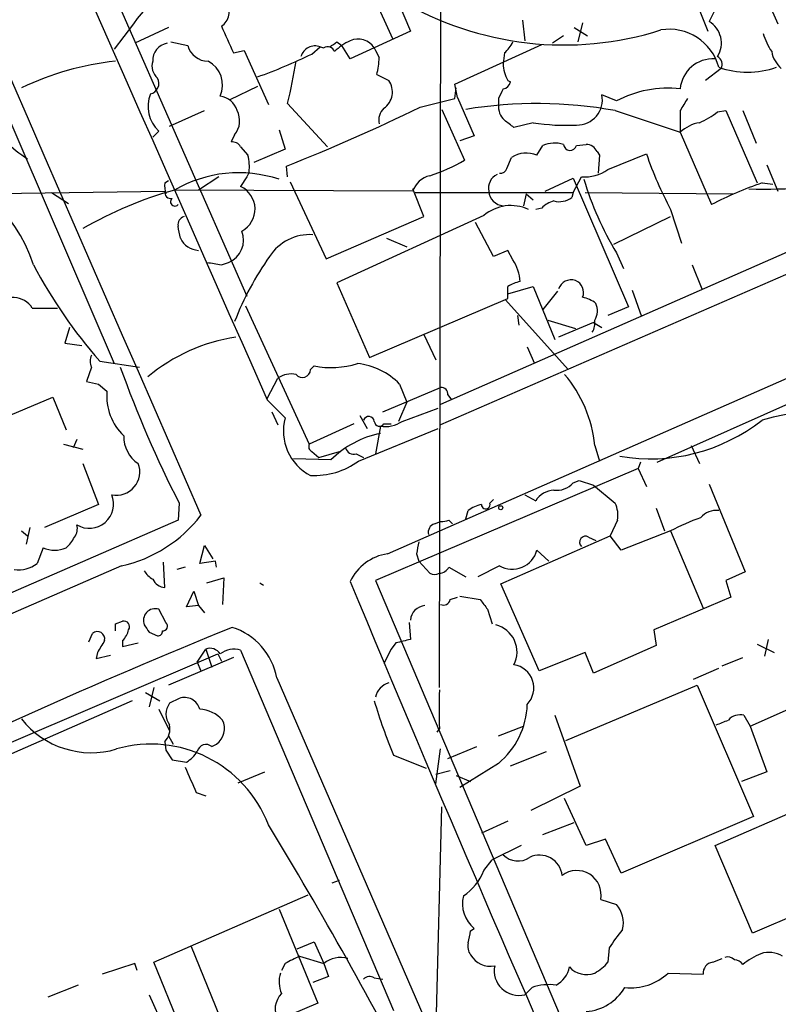
# Model space of a CAD drawing. Extents: x 1 to 1050, y 1893 to 2773.
# Drawn here: x 749 to 803, y 2291 to 2360 of the extents above; entities that cross this region are included whole.
import ezdxf

# ---------------------------------------------------------------- set-up
doc = ezdxf.new("R2010")
doc.units = 0
doc.header["$MEASUREMENT"] = 0
doc.layers.add('MAIN', color=5, linetype='CONTINUOUS')

msp = doc.modelspace()

# ---------------------------------------------------------------- linework, layer by layer
at = {"layer": 'MAIN'}
for p, q in [((701.294, 2486.6802), (765.302, 2340.7995)), ((778.8487, 2313.2828), (779.018, 2398.1188)), ((795.4433, 2376.6982), (802.64, 2359.9342)), ((740.5793, 2371.8722), (755.9887, 2336.0582)), ((774.8693, 2364.0828), (776.8167, 2359.4262)), ((773.5147, 2363.4055), (775.5467, 2358.9182)), ((796.9673, 2361.2888), (797.7293, 2359.4262)), ((798.4913, 2361.4582), (797.814, 2360.1035)), ((784.6907, 2360.1882), (784.86, 2358.7488)), ((757.3433, 2359.9342), (755.9887, 2358.1562)), ((759.7987, 2359.6802), (757.428, 2358.5795)), ((839.0467, 2359.5955), (778.9333, 2333.1795)), ((788.3313, 2359.6802), (789.2627, 2359.0875)), ((788.924, 2360.0188), (788.5853, 2358.6642)), ((776.8167, 2359.4262), (772.5833, 2357.4788)), ((787.5693, 2359.0875), (786.8073, 2358.5795)), ((759.968, 2358.6642), (761.1533, 2358.4102)), ((769.874, 2357.8175), (770.4667, 2358.3255)), ((770.4667, 2358.3255), (770.7207, 2358.2408)), ((771.652, 2358.6642), (771.9907, 2358.4102)), ((772.5833, 2357.4788), (771.9907, 2358.4102)), ((840.1473, 2358.4102), (778.9333, 2331.7402)), ((779.9493, 2355.7008), (786.0453, 2358.4948)), ((764.3707, 2357.9022), (765.1327, 2358.0715)), ((765.1327, 2358.0715), (766.826, 2354.2615)), ((783.4207, 2357.9022), (783.336, 2357.1402)), ((798.6607, 2356.8015), (797.56, 2355.9548)), ((774.446, 2356.3782), (775.2927, 2355.9548)), ((766.064, 2355.5315), (764.1167, 2354.6002)), ((780.1187, 2354.7695), (779.9493, 2355.7008)), ((779.9493, 2354.6848), (780.034, 2355.4468)), ((783.6747, 2355.9548), (783.844, 2355.8702)), ((777.494, 2354.0922), (779.9493, 2354.6848)), ((780.1187, 2354.7695), (781.304, 2352.0602)), ((782.9973, 2354.6848), (782.9973, 2354.2615)), ((791.2947, 2354.5155), (790.2787, 2354.9388)), ((768.1807, 2354.3462), (770.9747, 2351.2982)), ((759.8833, 2352.7375), (762.3387, 2353.8382)), ((779.018, 2353.9228), (780.6267, 2350.3668)), ((791.21, 2353.8382), (795.782, 2352.3142)), ((795.782, 2353.8382), (795.782, 2352.3142)), ((798.4067, 2353.7535), (798.9993, 2353.8382)), ((798.9993, 2353.8382), (801.2007, 2348.7582)), ((800.1847, 2353.8382), (801.116, 2351.5522)), ((785.4527, 2352.9915), (784.098, 2352.6528)), ((758.698, 2351.9755), (759.1213, 2352.3988)), ((764.4553, 2352.1448), (764.2013, 2351.6368)), ((767.588, 2352.4835), (768.0113, 2351.1288)), ((781.304, 2352.0602), (780.288, 2351.7215)), ((795.782, 2352.3142), (797.9833, 2347.2342)), ((764.8787, 2351.2982), (765.3867, 2350.7055)), ((785.7067, 2350.7055), (786.13, 2351.3828)), ((788.5007, 2351.3828), (789.178, 2351.4675)), ((768.0113, 2351.1288), (765.81, 2350.1975)), ((783.59, 2349.7742), (783.9287, 2350.5362)), ((789.94, 2350.9595), (790.1093, 2350.7055)), ((790.1093, 2350.7055), (790.0247, 2349.4355)), ((790.702, 2349.6895), (793.4113, 2350.7902)), ((768.1807, 2349.1815), (768.096, 2349.9435)), ((801.878, 2350.0282), (802.64, 2348.1655)), ((763.3547, 2349.1815), (761.9153, 2348.2502)), ((765.302, 2349.1815), (764.8787, 2348.5042)), ((765.4713, 2349.5202), (765.302, 2349.1815)), ((788.2467, 2348.0808), (788.8393, 2349.1815)), ((759.5447, 2348.7582), (759.7987, 2348.9275)), ((768.35, 2348.8428), (770.89, 2343.4242)), ((786.2993, 2348.1655), (788.2467, 2349.0968)), ((788.2467, 2349.0968), (792.1413, 2340.0375)), ((801.5393, 2348.7582), (802.3013, 2348.6735)), ((746.9293, 2347.9962), (759.5447, 2348.1655)), ((751.586, 2348.0808), (752.7713, 2347.3188)), ((776.986, 2348.1655), (760.222, 2348.2502)), ((777.748, 2346.3875), (776.986, 2348.3348)), ((777.1553, 2348.0808), (788.2467, 2348.0808)), ((784.9447, 2347.9962), (784.7753, 2347.1495)), ((784.9447, 2347.9962), (785.4527, 2347.5728)), ((788.2467, 2348.0808), (788.162, 2347.7422)), ((789.0933, 2348.0808), (799.5073, 2347.9962)), ((794.1733, 2329.1155), (836.3373, 2347.9962)), ((770.89, 2343.4242), (777.748, 2346.3875)), ((781.9813, 2346.4722), (771.652, 2341.7308)), ((786.0453, 2346.9802), (785.622, 2346.8955)), ((791.1253, 2344.4402), (795.1047, 2346.3875)), ((795.1047, 2346.8955), (795.8667, 2344.5248)), ((782.6587, 2343.5935), (781.3887, 2345.9642)), ((775.1233, 2344.8635), (776.5627, 2344.2708)), ((783.6747, 2344.0168), (782.6587, 2343.5935)), ((784.0133, 2343.3395), (783.6747, 2344.0168)), ((791.2947, 2343.8475), (791.8027, 2342.7468)), ((763.524, 2343.0008), (764.032, 2343.1702)), ((796.6287, 2343.0008), (797.306, 2341.3075)), ((771.652, 2341.7308), (773.938, 2336.4815)), ((783.6747, 2340.9688), (785.4527, 2341.4768)), ((785.4527, 2341.4768), (786.9767, 2337.7515)), ((787.146, 2341.1382), (786.13, 2339.8682)), ((792.3953, 2341.2228), (793.0727, 2339.3602)), ((765.2173, 2340.1222), (769.7047, 2330.3855)), ((773.938, 2336.4815), (783.6747, 2340.6302)), ((775.208, 2322.6808), (815.2553, 2340.2915)), ((783.5053, 2340.5455), (787.908, 2335.6348)), ((750.2313, 2339.9528), (752.0093, 2339.9528)), ((784.352, 2339.4448), (784.4367, 2338.7675)), ((792.1413, 2340.0375), (790.702, 2339.4448)), ((786.4687, 2339.1062), (788.416, 2338.5135)), ((789.686, 2338.9368), (787.2307, 2337.9208)), ((789.686, 2338.9368), (790.2787, 2338.5982)), ((752.856, 2338.5982), (752.5173, 2337.4975)), ((777.748, 2338.0902), (778.5947, 2336.3122)), ((752.5173, 2337.4975), (753.7027, 2337.3282)), ((785.0293, 2337.2435), (785.5373, 2336.0582)), ((754.9727, 2336.2275), (757.7667, 2335.8042)), ((754.38, 2335.8042), (754.0413, 2334.7882)), ((769.7893, 2335.6348), (770.0433, 2335.8888)), ((754.888, 2334.6188), (755.4807, 2334.1108)), ((766.7413, 2333.6028), (767.5033, 2335.0422)), ((776.0547, 2334.6188), (776.5627, 2333.3488)), ((774.8693, 2332.6715), (778.9333, 2334.3648)), ((747.4373, 2331.9095), (751.6707, 2333.6875)), ((751.6707, 2333.6875), (752.602, 2331.4015)), ((766.7413, 2333.5182), (768.0113, 2332.2482)), ((776.5627, 2333.3488), (775.97, 2331.9942)), ((779.4413, 2333.8568), (779.6953, 2333.5182)), ((767.08, 2332.6715), (767.5033, 2331.7402)), ((776.224, 2331.9942), (778.764, 2332.9255)), ((772.8373, 2331.8248), (769.7047, 2330.3855)), ((773.2607, 2332.4175), (773.7687, 2331.4862)), ((774.954, 2331.8248), (775.462, 2331.8248)), ((773.176, 2329.2002), (778.764, 2331.4862)), ((774.7, 2331.6555), (774.3613, 2329.7082)), ((753.364, 2330.7242), (753.11, 2330.1315)), ((752.4327, 2330.3855), (753.7873, 2330.0468)), ((769.874, 2329.8775), (770.382, 2329.4542)), ((770.382, 2329.4542), (771.8213, 2329.8775)), ((789.7707, 2330.3008), (790.1093, 2329.2002)), ((796.544, 2330.3008), (797.1367, 2329.0308)), ((771.2287, 2329.2848), (768.604, 2329.3695)), ((773.0067, 2329.7082), (773.5147, 2329.4542)), ((792.988, 2329.1155), (792.8187, 2328.6922)), ((753.7873, 2329.0308), (754.888, 2326.1522)), ((792.8187, 2328.6922), (774.3613, 2320.8182)), ((792.8187, 2328.6922), (793.4113, 2327.4222)), ((788.2467, 2327.6762), (788.67, 2327.8455)), ((788.67, 2327.8455), (789.686, 2327.5068)), ((789.686, 2327.5068), (791.21, 2326.2368)), ((797.814, 2327.5915), (800.354, 2321.4108)), ((782.4047, 2326.2368), (782.6587, 2326.4908)), ((784.86, 2326.8295), (785.622, 2326.4062)), ((754.888, 2326.1522), (751.078, 2324.5435)), ((760.5607, 2326.2368), (760.476, 2325.0515)), ((780.7113, 2325.1362), (780.8807, 2325.7288)), ((794.0887, 2325.8982), (794.6813, 2324.2895)), ((760.476, 2325.0515), (698.754, 2298.1275)), ((778.51, 2324.7975), (778.9333, 2324.9668)), ((779.526, 2325.0515), (779.78, 2324.7975)), ((791.3793, 2325.0515), (790.8713, 2323.9508)), ((749.4693, 2324.2895), (749.8927, 2323.9508)), ((750.062, 2324.5435), (749.808, 2323.3582)), ((795.1047, 2324.2895), (791.6333, 2322.9348)), ((795.1047, 2324.2895), (797.3907, 2318.8708)), ((783.1667, 2320.5642), (790.8713, 2323.9508)), ((789.3473, 2323.8662), (789.8553, 2323.6122)), ((791.6333, 2322.9348), (790.8713, 2323.9508)), ((750.9933, 2323.1042), (750.57, 2322.0035)), ((762, 2322.0035), (762.3387, 2323.2735)), ((762.3387, 2323.2735), (762.9313, 2322.3422)), ((786.5533, 2322.1728), (785.7067, 2322.9348)), ((763.1007, 2322.1728), (762, 2322.0035)), ((763.1853, 2321.7495), (763.1007, 2322.1728)), ((777.24, 2322.6808), (777.4093, 2322.1728)), ((777.4093, 2322.1728), (778.1713, 2321.3262)), ((756.4967, 2321.8342), (698.754, 2296.6882)), ((759.5447, 2320.3102), (759.46, 2322.0882)), ((760.984, 2321.7495), (760.3913, 2321.5802)), ((779.526, 2321.7495), (780.7113, 2321.0722)), ((783.082, 2321.8342), (781.558, 2321.0722)), ((762.508, 2320.6488), (763.6933, 2320.9875)), ((763.6933, 2320.9875), (763.6087, 2319.1248)), ((774.3613, 2320.8182), (796.2053, 2269.3408)), ((800.354, 2321.4108), (798.9993, 2320.8182)), ((798.9993, 2320.8182), (799.338, 2319.6328)), ((761.0687, 2318.9555), (761.5767, 2320.0562)), ((761.5767, 2320.0562), (761.9153, 2319.0402)), ((785.876, 2314.4682), (783.1667, 2320.5642)), ((779.6107, 2319.4635), (780.1187, 2319.6328)), ((780.288, 2319.7175), (781.7273, 2319.4635)), ((799.338, 2319.6328), (793.9193, 2317.3468)), ((759.6293, 2317.8548), (759.1213, 2318.7862)), ((761.9153, 2319.0402), (761.0687, 2318.9555)), ((761.9153, 2319.0402), (762.3387, 2318.5322)), ((782.2353, 2318.7862), (782.574, 2317.7702)), ((756.0733, 2317.7702), (756.5813, 2317.9395)), ((776.732, 2317.8548), (776.8167, 2316.6695)), ((793.9193, 2317.3468), (794.0887, 2316.2462)), ((754.2107, 2316.5002), (754.4647, 2317.0928)), ((756.5813, 2316.5848), (756.5813, 2316.1615)), ((758.444, 2317.1775), (759.0367, 2316.9235)), ((801.9627, 2316.6695), (801.7087, 2315.4842)), ((756.5813, 2316.1615), (757.682, 2316.4155)), ((761.8307, 2315.0608), (762.4233, 2315.9922)), ((762.4233, 2315.9922), (762.8467, 2314.7222)), ((764.8787, 2315.9075), (775.6313, 2290.5922)), ((775.462, 2315.9922), (774.954, 2314.9762)), ((775.8007, 2316.4155), (775.462, 2315.9922)), ((794.0887, 2316.2462), (789.686, 2314.2988)), ((801.2007, 2316.3308), (802.386, 2315.7382)), ((737.7853, 2304.7315), (763.27, 2315.6535)), ((754.8033, 2315.7382), (754.7187, 2315.3148)), ((754.7187, 2315.3148), (755.7347, 2315.5688)), ((764.3707, 2315.3995), (759.7987, 2313.4522)), ((763.27, 2315.6535), (763.524, 2315.1455)), ((789.0933, 2315.7382), (785.876, 2314.4682)), ((789.686, 2314.2988), (789.0933, 2315.7382)), ((798.7453, 2314.8068), (800.1847, 2315.3995)), ((761.8307, 2315.0608), (762.0847, 2314.4682)), ((796.7133, 2313.8755), (798.4913, 2314.6375)), ((767.4187, 2313.9602), (818.388, 2196.5275)), ((758.7827, 2313.2828), (758.444, 2311.9282)), ((787.7387, 2309.5575), (796.9673, 2313.4522)), ((796.9673, 2313.4522), (800.9467, 2304.2235)), ((758.19, 2312.9442), (759.206, 2312.3515)), ((760.5607, 2312.5208), (759.8833, 2312.1822)), ((757.2587, 2312.3515), (739.2247, 2304.4775)), ((759.1213, 2311.7588), (759.8833, 2310.2348)), ((800.6927, 2310.5735), (803.402, 2311.7588)), ((786.9767, 2311.3355), (788.7547, 2306.3402)), ((800.2693, 2311.3355), (800.6927, 2310.5735)), ((778.8487, 2310.4042), (778.6793, 2310.1502)), ((782.9973, 2309.8962), (784.7753, 2310.5735)), ((800.6927, 2310.5735), (801.878, 2307.3562)), ((759.7987, 2309.8962), (760.1373, 2309.3035)), ((759.5447, 2309.4728), (759.6293, 2308.8802)), ((762.8467, 2309.1342), (763.1853, 2309.3035)), ((779.4413, 2308.2875), (781.4733, 2309.1342)), ((759.6293, 2308.8802), (760.0527, 2308.2028)), ((775.6313, 2308.5415), (777.9173, 2307.6102)), ((778.5947, 2306.5095), (778.9333, 2308.9648)), ((783.844, 2307.7795), (786.384, 2308.7955)), ((760.0527, 2308.2028), (761.0687, 2308.0335)), ((782.9973, 2307.9488), (780.288, 2306.2555)), ((764.7093, 2306.5942), (766.572, 2307.3562)), ((778.5947, 2307.1868), (779.6107, 2307.4408)), ((780.034, 2307.1022), (781.05, 2306.6788)), ((798.2373, 2302.1915), (810.1753, 2307.3562)), ((801.878, 2307.3562), (800.1, 2306.6788)), ((788.7547, 2306.3402), (785.2833, 2304.6468)), ((761.746, 2305.9168), (762.4233, 2305.6628)), ((778.5947, 2288.6448), (779.018, 2304.9008)), ((789.178, 2302.1915), (787.654, 2305.4935)), ((800.9467, 2304.2235), (791.6333, 2300.2442)), ((783.6747, 2303.8848), (781.812, 2303.0382)), ((786.13, 2302.9535), (788.3313, 2303.8002)), ((784.606, 2302.1915), (782.574, 2301.1755)), ((790.5327, 2302.6148), (789.178, 2302.1915)), ((791.6333, 2300.2442), (790.5327, 2302.6148)), ((800.862, 2296.0108), (798.2373, 2302.1915)), ((781.9813, 2300.4135), (782.574, 2301.1755)), ((771.3133, 2299.5668), (771.8213, 2299.7362)), ((808.5667, 2299.3128), (800.862, 2296.0108)), ((758.7827, 2293.9788), (769.62, 2298.7202)), ((790.194, 2298.3815), (791.2947, 2298.0428)), ((767.588, 2297.7042), (770.2973, 2291.1002)), ((781.05, 2296.1802), (781.304, 2296.3495)), ((768.858, 2294.9102), (770.0433, 2295.4182)), ((770.0433, 2295.4182), (770.7207, 2293.8942)), ((761.4073, 2295.0795), (764.286, 2287.9675)), ((790.7867, 2294.9948), (790.702, 2293.9788)), ((757.428, 2293.8942), (755.142, 2293.1322)), ((757.5973, 2293.3862), (757.428, 2293.8942)), ((761.0687, 2288.3908), (758.7827, 2293.9788)), ((768.0113, 2293.8942), (767.7573, 2293.3862)), ((769.0273, 2294.4022), (770.7207, 2293.8942)), ((770.7207, 2293.8942), (771.0593, 2292.9628)), ((798.068, 2293.9788), (798.7453, 2294.2328)), ((794.9353, 2293.2168), (797.3907, 2293.1322)), ((753.4487, 2292.3702), (751.332, 2291.5235)), ((771.0593, 2292.9628), (769.9587, 2292.5395)), ((774.2767, 2292.8782), (774.8693, 2292.7935)), ((758.444, 2291.6928), (759.46, 2289.4068)), ((785.368, 2292.2008), (784.86, 2291.6928)), ((770.2973, 2291.1002), (764.286, 2288.5602))]:
    msp.add_line(p, q, dxfattribs=at)
msp.add_circle((783.1666, 2325.9264), 0.1411, dxfattribs=at)
for centre, radius, start, end in [((41282.1545, 20017.161), 44213.9662, 203.3577399, 203.5869229), ((12957.2818, 7730.7167), 13331.8802, 203.27211106, 203.88072574), ((762.8094, 2356.4247), 6.4957, 85.184497, 147.297579), ((787.5987, 2381.0338), 22.5803, 239.253348, 287.602666), ((762.885, 2360.7732), 1.1938, 302.3615, 35.016005), ((1229.5875, 2570.504), 511.4941, 204.330981, 204.560169), ((795.0159, 2355.9634), 3.5959, 14.870244, 99.420935), ((796.923, 2358.5892), 1.757, 327.616098, 59.527841), ((773.1348, 2357.5106), 1.3555, 32.597311, 114.008412), ((805.8449, 2360.4533), 4.3872, 195.826461, 214.208402), ((759.9373, 2357.3595), 1.2403, 100.372197, 182.310366), ((762.6213, 2358.8384), 1.5292, 196.261404, 268.928335), ((770.1159, 2357.3336), 1.052, 70.523111, 162.600166), ((771.003, 2357.8176), 0.5087, 19.428788, 123.705686), ((686.7153, 2485.5064), 152.6538, 303.578089, 303.807251), ((774.1794, 2355.2677), 3.8296, 114.631669, 134.763023), ((943.7909, 2442.5621), 189.3281, 206.44709, 206.676246), ((782.1933, 2359.4682), 1.9897, 308.08865, 336.16616), ((752.9768, 2392.5202), 38.5978, 289.819961, 295.962059), ((770.3857, 2357.5629), 4.2296, 343.733997, 0.008128), ((798.1, 2355.1556), 2.3273, 86.617781, 174.906768), ((798.1101, 2357.0978), 0.6252, 331.713519, 61.680624), ((804.2517, 2358.3635), 2.0696, 190.487343, 229.00263), ((758.1505, 2337.3067), 20.1104, 95.928656, 115.574102), ((759.7563, 2356.9709), 1.1112, 162.258079, 229.639196), ((761.7278, 2355.6377), 1.8823, 335.402377, 62.645369), ((734.8293, 2362.5567), 34.3472, 346.169851, 351.212543), ((785.5735, 2357.1384), 2.2375, 179.953907, 211.936981), ((800.5233, 2362.6907), 6.1499, 250.706217, 289.293784), ((758.3896, 2355.7553), 0.7449, 280.76235, 29.686682), ((774.1691, 2355.1471), 1.3838, 304.557145, 35.710474), ((952.5265, 2270.3436), 189.3504, 153.320371, 153.54954), ((783.2515, 2355.9547), 0.5985, 278.116564, 351.883436), ((794.8933, 2347.7582), 7.6558, 83.333929, 118.037532), ((760.7825, 2354.1531), 2.416, 158.883828, 226.561387), ((763.2796, 2353.4683), 1.3951, 15.376152, 83.426686), ((788.528, 2354.6044), 1.7824, 269.122404, 10.813771), ((1007.6858, 2227.2616), 246.8296, 148.919658, 149.148841), ((723.7093, 2463.2111), 121.6541, 291.398953, 296.238685), ((775.7478, 2353.1608), 1.1606, 133.153065, 192.641252), ((785.7175, 2323.7059), 30.6288, 79.669571, 99.407059), ((784.4255, 2354.1791), 1.4306, 176.697981, 225.382325), ((763.2971, 2353.1158), 1.5114, 320.024545, 28.552371), ((795.358, 2357.3953), 4.7494, 291.99384, 309.934081), ((755.2316, 2358.7526), 9.8698, 214.510586, 237.25267), ((656.7714, 2183.5978), 211.6404, 53.014157, 53.243362), ((787.7802, 2367.3733), 14.5689, 260.807156, 272.834694), ((797.5598, 2350.4517), 2.5748, 99.457932, 133.667122), ((764.286, 2350.9593), 0.6828, 29.760495, 97.126057), ((786.9637, 2349.4878), 2.0703, 72.99087, 113.746961), ((788.0435, 2351.5183), 0.4769, 186.11465, 343.491799), ((789.1357, 2350.5785), 0.89, 25.347095, 87.275832), ((762.5072, 2349.9043), 2.9889, 352.616527, 15.548841), ((784.9715, 2349.0054), 1.8522, 66.614165, 124.263178), ((819.2353, 2359.7029), 27.3188, 199.041215, 207.957283), ((739.7484, 2339.5048), 11.1308, 18.305378, 79.563524), ((775.0751, 2359.463), 10.6565, 286.890613, 301.396585), ((764.751, 2340.4535), 9.0167, 71.660902, 120.151738), ((778.5738, 2347.6442), 1.6712, 103.936461, 161.824169), ((783.3784, 2348.3771), 1.0793, 115.560798, 191.305768), ((783.1498, 2349.8841), 0.4537, 261.405541, 345.982133), ((789.0431, 2352.1033), 2.9289, 266.009995, 304.499052), ((801.6932, 2377.3535), 29.039, 267.858332, 284.035861), ((761.1111, 2348.5464), 1.5806, 172.299482, 200.370222), ((764.1377, 2346.9167), 1.7519, 298.11558, 64.978167), ((811.8252, 2356.023), 23.8693, 197.080563, 210.669827), ((810.4655, 2323.0197), 27.2424, 109.126721, 117.270405), ((767.6174, 2321.6908), 27.5698, 105.559731, 120.10852), ((759.9821, 2348.0949), 0.4431, 170.831064, 279.168936), ((783.4208, 2348.2503), 1.1041, 184.405074, 265.594926), ((787.273, 2348.8852), 1.448, 254.744881, 307.874984), ((760.2474, 2347.4289), 0.3003, 130.421237, 319.578763), ((783.8825, 2344.2059), 2.9581, 65.398151, 129.993301), ((787.3071, 2345.8366), 1.703, 104.108052, 137.813219), ((761.0663, 2345.8122), 0.599, 106.187132, 189.803533), ((548.8664, 2302.958), 215.8851, 11.192749, 11.421911), ((763.3835, 2344.7422), 1.7005, 292.417705, 21.719448), ((769.7506, 2341.7236), 3.4003, 86.491251, 146.637547), ((761.9941, 2345.5108), 1.4961, 205.636725, 266.980771), ((784.4353, 2331.2366), 21.4431, 144.811671, 158.712389), ((781.0399, 2359.1363), 34.7032, 207.707443, 221.310177), ((805.366, 2597.0853), 257.5067, 260.419421, 260.648604), ((781.6655, 2341.7102), 2.8577, 2.111672, 34.759442), ((784.903, 2339.6339), 2.2147, 99.924207, 123.68361), ((788.1318, 2340.987), 0.9564, 72.713163, 160.420728), ((788.0773, 2341.0535), 0.9119, 338.197424, 68.197424), ((572.0247, 2341.0535), 211.6504, 359.885409, 0.114591), ((748.8573, 2339.0822), 1.6265, 32.359347, 140.253061), ((788.4379, 2338.4092), 2.3563, 53.019707, 78.094435), ((788.7047, 2339.778), 1.26, 327.780608, 24.050676), ((788.6273, 2338.8947), 1.1628, 326.889376, 10.479813), ((766.4933, 2325.3666), 12.7053, 98.843706, 129.807303), ((755.3954, 2336.2275), 1.1001, 157.369719, 202.630281), ((771.2285, 2342.0698), 6.2936, 259.14535, 287.216515), ((772.5465, 2331.1664), 4.922, 44.540695, 83.645154), ((834.3052, 2363.8977), 82.8046, 199.832697, 207.053145), ((768.4348, 2333.6869), 1.6445, 78.12157, 124.500807), ((769.2209, 2335.6469), 0.5686, 218.079128, 358.780482), ((780.8661, 2329.4738), 8.9429, 5.30603, 40.621725), ((796.8098, 2546.3543), 215.8457, 258.571561, 258.80077), ((759.2725, 2333.755), 3.8085, 174.639401, 226.81194), ((779.0039, 2333.9274), 0.4431, 350.831064, 99.168936), ((806.2489, 2315.5953), 17.1431, 63.173977, 105.945488), ((771.4027, 2331.311), 3.5185, 164.552073, 242.706683), ((773.8851, 2331.9413), 0.3951, 7.693333, 159.634052), ((774.6436, 2332.0224), 0.368, 184.395123, 327.519254), ((775.0386, 2333.7299), 2.1019, 260.729485, 304.331206), ((793.6754, 2342.092), 12.7321, 260.384536, 308.144437), ((776.0372, 2324.4897), 6.7908, 101.356595, 135.079945), ((758.8561, 2330.8821), 2.1922, 177.487514, 237.617007), ((770.0432, 2330.2161), 0.3785, 153.414641, 243.448488), ((772.8474, 2330.319), 0.6312, 197.280921, 284.617437), ((769.9908, 2333.665), 5.4845, 267.894486, 305.50416), ((756.1377, 2328.4488), 1.6503, 258.875948, 20.64991), ((787.1148, 2328.6345), 1.4831, 261.360161, 319.747762), ((787.0191, 2325.517), 1.6561, 94.401624, 147.524827), ((754.2298, 2326.1908), 1.713, 239.638586, 21.891469), ((782.2992, 2323.8447), 2.3584, 101.922191, 126.975336), ((782.1144, 2326.1522), 0.3024, 180, 16.24732), ((789.5163, 2325.3901), 1.8935, 349.698943, 26.560992), ((798.3257, 2324.3013), 1.4371, 83.382866, 140.219953), ((754.4175, 2331.27), 9.6622, 282.426669, 322.516228), ((779.0601, 2326.1954), 1.2351, 264.107543, 292.160618), ((802.53, 2310.2847), 15.8515, 109.56661, 117.932392), ((752.433, 2324.4588), 0.965, 322.117206, 15.260326), ((778.6975, 2324.1948), 0.6312, 107.280921, 194.617437), ((750.9955, 2324.9653), 2.4586, 310.800733, 333.445371), ((989.0283, 2280.7734), 215.8947, 168.578089, 168.807241), ((789.1357, 2323.4957), 0.4267, 60.268444, 225.997091), ((751.7977, 2325.0111), 2.0696, 247.128208, 292.869241), ((783.9674, 2323.4027), 1.8011, 240.555778, 344.942972), ((775.6885, 2319.2907), 3.424, 98.067154, 155.078536), ((749.263, 2323.7019), 2.1431, 261.906951, 307.580003), ((759.4174, 2322.2149), 1.4964, 208.735138, 241.264862), ((778.8348, 2322.1019), 0.7758, 271.02659, 332.985787), ((759.6357, 2321.3415), 1.0352, 205.072396, 264.957387), ((778.51, 2321.9611), 0.7196, 241.921424, 298.078576), ((767.8864, 2322.8538), 2.7559, 233.140913, 239.490498), ((2632.1026, 3094.4791), 2014.074, 202.5921847, 203.9635274), ((779.145, 2319.5482), 0.4734, 243.434949, 349.691906), ((951.2662, 2446.0947), 211.6103, 216.756617, 216.985854), ((758.8673, 2318.0014), 0.8249, 72.06586, 202.517279), ((777.9172, 2317.9397), 1.1037, 94.390743, 175.609257), ((944.1805, 1876.3408), 476.4428, 112.183761, 115.930942), ((629.0733, 2317.5162), 127.0003, 359.885409, 0.114591), ((756.6744, 2317.5585), 0.3922, 327.34287, 103.731538), ((755.3781, 2317.752), 1.6763, 315.870102, 346.011837), ((885.263, 2402.0987), 152.6259, 213.578058, 213.807262), ((759.4036, 2317.6008), 0.3398, 265.222355, 48.376263), ((762.8951, 2313.1329), 4.5987, 10.364021, 72.39483), ((782.3453, 2315.7805), 1.9652, 333.105082, 75.78132), ((754.8034, 2316.6978), 0.5203, 347.45686, 130.612044), ((966.7292, 2189.1484), 246.8554, 148.919682, 149.148841), ((759.079, 2317.2198), 0.2993, 261.875312, 8.143638), ((839.8086, 2062.5427), 261.8175, 103.921641, 104.150824), ((762.7195, 2315.1877), 0.8573, 32.907883, 110.212647), ((764.413, 2314.3411), 1.6342, 73.442474, 126.572577), ((783.8247, 2313.2482), 1.6659, 316.31096, 80.557468), ((775.6953, 2312.3175), 1.3647, 107.157671, 167.817276), ((760.9366, 2311.4905), 1.0967, 14.160416, 110.044255), ((1456.1481, 2311.7588), 677.3008, 179.8854, 180.1145916), ((760.8993, 2311.4202), 1.27, 143.130102, 216.869898), ((761.8431, 2309.3485), 2.4154, 43.032118, 86.27555), ((806.3266, 2321.6007), 33.3578, 196.097478, 203.047145), ((779.4934, 2312.237), 5.5377, 309.252353, 358.5565), ((754.3717, 2314.9466), 6.2428, 218.252591, 286.626808), ((800.006, 2310.2334), 1.1331, 76.563466, 137.643315), ((758.5285, 2310.4041), 1.3784, 317.496192, 10.622719), ((762.3442, 2310.4134), 1.3926, 307.155432, 24.767095), ((714.0867, 2522.5241), 227.9972, 291.682166, 291.911325), ((758.5886, 2300.4909), 8.8156, 20.865651, 106.004675), ((762.4426, 2308.6531), 0.6283, 49.971417, 166.899431), ((759.755, 2310.1092), 2.4565, 302.329512, 327.670488), ((1205.8888, 2497.316), 483.6285, 203.084005, 203.313176), ((519.2453, 2152.4736), 290.0771, 27.092028, 31.405613), ((784.3708, 2302.5667), 1.476, 225.485848, 304.119657), ((785.8969, 2299.9092), 1.5964, 5.954151, 115.935841), ((778.4851, 2301.7721), 3.7509, 303.255812, 338.764206), ((788.5152, 2298.7096), 1.7105, 348.94166, 127.046763), ((782.7206, 2298.0917), 2.2454, 165.984798, 230.8851), ((789.9062, 2296.7728), 1.8817, 344.337346, 42.447787), ((569.2615, 2338.0876), 215.8949, 348.578099, 348.807251), ((818.6608, 2275.531), 33.9971, 142.419961, 145.074348), ((781.812, 2295.0794), 0.9653, 164.738635, 217.87186), ((782.4265, 2295.2832), 1.5903, 210.052336, 281.490818), ((803.2334, 2290.1677), 4.7495, 111.99384, 129.934081), ((802.0333, 2292.8357), 1.8297, 58.888556, 108.434949), ((895.5292, 2040.1284), 284.0033, 116.450469, 116.679634), ((771.8975, 2292.4124), 1.8922, 74.159831, 128.455522), ((788.3316, 2295.9257), 3.0674, 297.979423, 320.602432), ((798.1808, 2293.1943), 0.7925, 98.182242, 184.494074), ((799.1264, 2293.725), 0.6292, 42.268789, 109.661787), ((799.6059, 2293.4846), 0.6637, 29.30697, 91.199962), ((769.6531, 2292.6111), 2.071, 162.993889, 203.735516), ((784.4368, 2293.3704), 1.7302, 168.180245, 284.158327), ((786.1918, 2293.9845), 1.8335, 298.307952, 349.176673), ((789.1927, 2294.7343), 1.6239, 222.356995, 290.851318), ((792.3203, 2295.9819), 3.8058, 263.467121, 313.401913), ((773.9501, 2292.3462), 0.6242, 58.453829, 134.227622), ((786.596, 2288.4738), 3.9241, 83.190106, 108.236407), ((768.8545, 2290.6792), 1.5525, 134.971293, 209.497682), ((788.9405, 2293.9017), 3.4025, 274.002594, 330.006355)]:
    msp.add_arc(centre, radius, start, end, dxfattribs=at)

doc.saveas('drawing.dxf')
